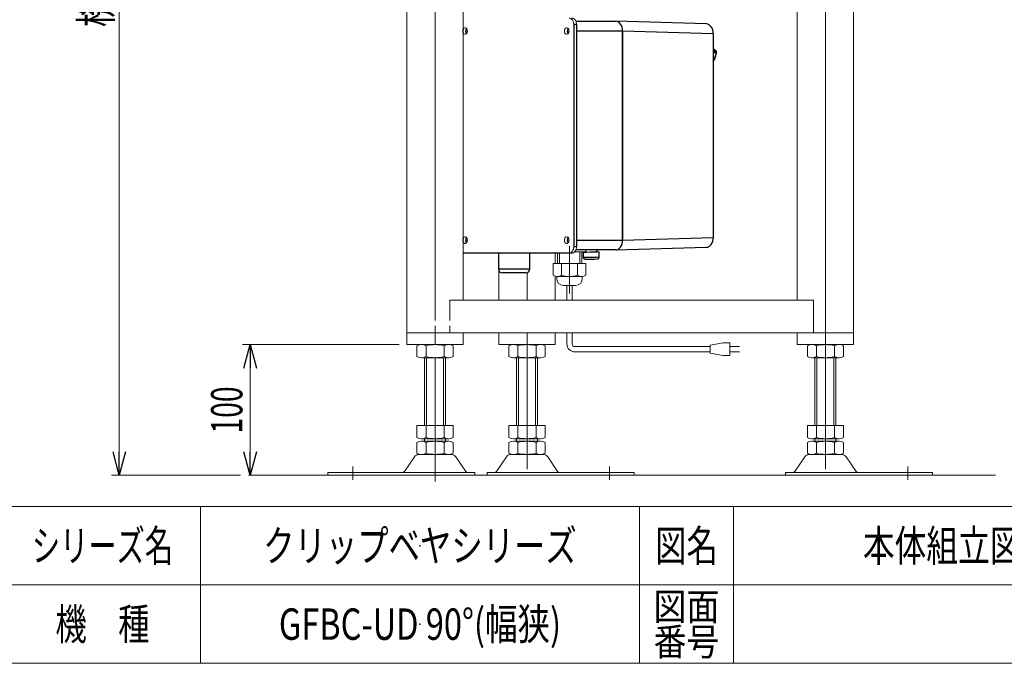
# Model space of a CAD drawing. Units: millimetres. Extents: x -1182 to 1182, y -811 to 811.
# Drawn here: x 42 to 795, y -797 to -305 of the extents above; entities that cross this region are included whole.
import ezdxf
from ezdxf.enums import TextEntityAlignment as Align

# ---------------------------------------------------------------- set-up
doc = ezdxf.new("R2010")
doc.units = ezdxf.units.MM
doc.header["$LTSCALE"] = 1.5
doc.header["$PDSIZE"] = 1
doc.linetypes.add('CENTERX2', pattern=[101.6, 63.5, -12.7, 12.7, -12.7])
for name, color, linetype in [('Layer0008', 7, 'Continuous'), ('Layer0015', 7, 'Continuous'), ('ZUWAKU', 7, 'Continuous')]:
    doc.layers.add(name, color=color, linetype=linetype)
doc.styles.add('dcStyle0', font='ＭＳ Ｐゴシック', dxfattribs={"width": 1.5})
doc.styles.add('dcStyle1', font='txt.shx', dxfattribs={"width": 1.2, "bigfont": 'bigfont'})
doc.dimstyles.new('dc_Rotated', dxfattribs={"dimtxt": 24, "dimasz": 18.000011, "dimexe": 6, "dimexo": 6, "dimgap": 6, "dimtad": 3, "dimdsep": 46, "dimtxsty": 'dcStyle0', "dimblk1": 'OPEN30', "dimblk2": 'OPEN30', "dimsah": 1, "dimcen": 0.09, "dimclrd": 2, "dimclre": 2, "dimclrt": 2, "dimadec": 0, "dimazin": 2, "dimtfac": 1, "dimtdec": 4, "dimtmove": 0, "dimatfit": 3, "dimfxl": 1, "dimarcsym": 1})
doc.dimstyles.new('dc_Rotated_F2', dxfattribs={"dimtxt": 24, "dimasz": 18.000011, "dimexe": 6, "dimexo": 6, "dimgap": 6, "dimtad": 3, "dimdec": 3, "dimdsep": 46, "dimtxsty": 'dcStyle0', "dimblk1": 'OPEN30', "dimblk2": 'OPEN30', "dimsah": 1, "dimcen": 0.09, "dimse1": 1, "dimclrd": 2, "dimclre": 2, "dimclrt": 2, "dimadec": 0, "dimazin": 2, "dimtfac": 1, "dimtdec": 4, "dimtmove": 0, "dimatfit": 3, "dimfxl": 1, "dimarcsym": 1})

# ---------------------------------------------------------------- blocks, each defined once
blk = doc.blocks.new('_Open30')
at = {"color": 0, "linetype": 'ByBlock', "lineweight": -2}
for p, q in [((-1, 0.267949), (0, 0)), ((0, 0), (-1, -0.267949)), ((0, 0), (-1, 0))]:
    blk.add_line(p, q, dxfattribs=at)
blk = doc.blocks.new('*D6')
at = {"color": 2, "linetype": 'Continuous', "lineweight": 13}
for p, q in [((348.5, 46.74), (111.89, 46.74)), ((117.89, -653.26), (117.89, 46.74)), ((210.66, -653.26), (111.89, -653.26))]:
    blk.add_line(p, q, dxfattribs=at)
at = {"color": 2, "xscale": 18.00001684569171, "yscale": 17.99993620934185}
for p, rotation in [((117.89, 46.74), 90), ((117.89, -653.26), 270)]:
    blk.add_blockref('_Open30', p, dxfattribs=dict(at, rotation=rotation))
at = {"color": 4, "style": 'dcStyle0'}
for s, width, p, p2 in [('±50', 0.6875, (111.89, -244.26), (111.89, -196.26)), ('機 高', 0.745766, (111.89, -310.26), (111.89, -250.26))]:
    blk.add_text(s, height=24, rotation=90, dxfattribs=dict(at, width=width)).set_placement(p, p2, align=Align.FIT)
blk = doc.blocks.new('DC_GROUP_W_GFBCM_S_030_5_2')
at = {"layer": 'ZUWAKU', "color": 4, "linetype": 'Continuous', "lineweight": 13}
for p, q in [((1182, -677.23), (-1182, -677.23)), ((180, -677.23), (180, -797.23)), ((516, -677.23), (516, -797.23)), ((588, -677.23), (588, -797.23)), ((-1182, -737.23), (1182, -737.23))]:
    blk.add_line(p, q, dxfattribs=at)
at = {"layer": 'ZUWAKU', "color": 7, "linetype": 'Continuous', "lineweight": 13}
blk.add_line((-1182, -797.23), (1182, -797.23), dxfattribs=at)
at = {"layer": 'ZUWAKU', "color": 2, "style": 'dcStyle1'}
for s, height, width, p, p2 in [('シリーズ名', 24, 1.086207, (51, -719.23), (159, -719.23)), ('図名', 24, 1.272727, (528, -719.23), (576, -719.23)), ('図面', 21, 1.527273, (526.8, -764.23), (577.2, -764.23)), ('機\u3000種', 24, 1.235294, (69, -779.23), (141, -779.23)), ('番号', 21, 1.527273, (526.8, -791.23), (577.2, -791.23))]:
    blk.add_text(s, height=height, dxfattribs=dict(at, width=width)).set_placement(p, p2, align=Align.FIT)
blk = doc.blocks.new('DC_GROUP_W_GFBCM_S_030_5_3')
at = {"layer": 'ZUWAKU', "color": 2, "linetype": 'Continuous'}
for p in [(348, -707.23), (348, -767.23)]:
    blk.add_point(p, dxfattribs=at)
blk = doc.blocks.new('DC_GROUP_W_GFBCM_S_030_5_73')
at = {"layer": 'Layer0008', "color": 3, "linetype": 'Continuous', "lineweight": 13}
for p, q in [((503.04, -474.72), (502.74, -476.13)), ((503.14, -473.26), (503.04, -474.72)), ((498.87, -480.61), (497.84, -480.76)), ((499.87, -480.19), (498.87, -480.61)), ((500.79, -479.49), (499.87, -480.19)), ((501.59, -478.56), (500.79, -479.49)), ((502.25, -477.43), (501.59, -478.56)), ((502.74, -476.13), (502.25, -477.43))]:
    blk.add_line(p, q, dxfattribs=at)
blk = doc.blocks.new('DC_GROUP_W_GFBCM_S_030_5_74')
at = {"layer": 'Layer0008', "color": 3, "linetype": 'Continuous', "lineweight": 13}
for p, q in [((497.84, -305.76), (498.87, -305.9)), ((498.87, -305.9), (499.87, -306.33)), ((499.87, -306.33), (500.79, -307.02)), ((500.79, -307.02), (501.59, -307.96)), ((501.59, -307.96), (502.25, -309.09)), ((502.25, -309.09), (502.74, -310.39)), ((502.74, -310.39), (503.04, -311.8)), ((503.04, -311.8), (503.14, -313.26))]:
    blk.add_line(p, q, dxfattribs=at)
blk = doc.blocks.new('DC_GROUP_W_GFBCM_S_030_5_75')
at = {"layer": 'Layer0008', "color": 3, "linetype": 'Continuous', "lineweight": 13}
for p, q in [((481.81, -482.28), (480.52, -482.31)), ((482.93, -482.25), (481.81, -482.28)), ((483.86, -482.22), (482.93, -482.25)), ((483.66, -482.09), (484.05, -482.09)), ((484.55, -482.19), (483.86, -482.22)), ((484.05, -482.09), (484.68, -482.11)), ((484.98, -482.16), (484.55, -482.19)), ((484.68, -482.11), (485.05, -482.12)), ((485.16, -482.14), (484.98, -482.16)), ((485.05, -482.12), (485.16, -482.14)), ((474.58, -482.4), (473.14, -482.42)), ((476.09, -482.39), (474.58, -482.4)), ((477.61, -482.36), (476.09, -482.39)), ((479.1, -482.34), (477.61, -482.36)), ((480.52, -482.31), (479.1, -482.34))]:
    blk.add_line(p, q, dxfattribs=at)
blk = doc.blocks.new('DC_GROUP_W_GFBCM_S_030_5_76')
at = {"layer": 'Layer0008', "color": 3, "linetype": 'Continuous', "lineweight": 13}
for p, q in [((464.1, -482.42), (464.63, -481.79)), ((464.63, -481.79), (465.07, -481.04)), ((465.07, -481.04), (465.4, -480.17)), ((465.4, -480.17), (465.6, -479.23)), ((465.6, -479.23), (465.67, -478.26)), ((462.13, -483.26), (462.82, -483.16)), ((462.82, -483.16), (463.48, -482.88)), ((463.48, -482.88), (464.1, -482.42))]:
    blk.add_line(p, q, dxfattribs=at)
blk = doc.blocks.new('DC_GROUP_W_GFBCM_S_030_5_77')
at = {"layer": 'Layer0008', "color": 3, "linetype": 'Continuous', "lineweight": 13}
for p, q in [((466.75, -481.79), (466.22, -482.42)), ((467.19, -481.04), (466.75, -481.79)), ((467.52, -480.17), (467.19, -481.04)), ((467.72, -479.23), (467.52, -480.17)), ((467.79, -478.26), (467.72, -479.23)), ((464.94, -483.16), (464.25, -483.26)), ((465.61, -482.88), (464.94, -483.16)), ((466.22, -482.42), (465.61, -482.88))]:
    blk.add_line(p, q, dxfattribs=at)
blk = doc.blocks.new('DC_GROUP_W_GFBCM_S_030_5_78')
at = {"layer": 'Layer0008', "color": 3, "linetype": 'Continuous', "lineweight": 13}
for p, q in [((462.82, -303.36), (462.13, -303.26)), ((463.48, -303.64), (462.82, -303.36)), ((464.1, -304.1), (463.48, -303.64)), ((464.63, -304.72), (464.1, -304.1)), ((465.07, -305.48), (464.63, -304.72)), ((465.4, -306.35), (465.07, -305.48)), ((465.6, -307.28), (465.4, -306.35)), ((465.67, -308.26), (465.6, -307.28))]:
    blk.add_line(p, q, dxfattribs=at)
blk = doc.blocks.new('DC_GROUP_W_GFBCM_S_030_5_79')
at = {"layer": 'Layer0008', "color": 3, "linetype": 'Continuous', "lineweight": 13}
for p, q in [((380.81, -313.26), (380.92, -312.4)), ((380.92, -314.11), (380.81, -313.26)), ((380.92, -312.4), (381.23, -311.65)), ((381.23, -314.87), (380.92, -314.11)), ((381.23, -311.65), (381.7, -311.09)), ((381.7, -315.42), (381.23, -314.87)), ((381.7, -311.09), (382.27, -310.8)), ((382.27, -315.72), (381.7, -315.42)), ((382.27, -310.8), (382.89, -310.8)), ((382.89, -315.72), (382.27, -315.72)), ((382.89, -310.8), (383.47, -311.09)), ((383.47, -315.42), (382.89, -315.72)), ((383.47, -311.09), (383.94, -311.65)), ((383.94, -314.87), (383.47, -315.42)), ((383.94, -311.65), (384.24, -312.4)), ((384.24, -314.11), (383.94, -314.87)), ((384.24, -312.4), (384.35, -313.26)), ((384.35, -313.26), (384.24, -314.11))]:
    blk.add_line(p, q, dxfattribs=at)
blk = doc.blocks.new('DC_GROUP_W_GFBCM_S_030_5_80')
at = {"layer": 'Layer0008', "color": 3, "linetype": 'Continuous', "lineweight": 13}
for p, q in [((458.6, -313.26), (458.7, -312.4)), ((458.7, -314.11), (458.6, -313.26)), ((458.7, -312.4), (459.01, -311.65)), ((459.01, -314.87), (458.7, -314.11)), ((459.01, -311.65), (459.48, -311.09)), ((459.48, -315.42), (459.01, -314.87)), ((459.48, -311.09), (460.06, -310.8)), ((460.06, -315.72), (459.48, -315.42)), ((460.06, -310.8), (460.67, -310.8)), ((460.67, -315.72), (460.06, -315.72)), ((460.67, -310.8), (461.25, -311.09)), ((461.25, -315.42), (460.67, -315.72)), ((461.25, -311.09), (461.72, -311.65)), ((461.72, -314.87), (461.25, -315.42)), ((461.72, -311.65), (462.02, -312.4)), ((462.02, -314.11), (461.72, -314.87)), ((462.02, -312.4), (462.13, -313.26)), ((462.13, -313.26), (462.02, -314.11))]:
    blk.add_line(p, q, dxfattribs=at)
blk = doc.blocks.new('DC_GROUP_W_GFBCM_S_030_5_81')
at = {"layer": 'Layer0008', "color": 3, "linetype": 'Continuous', "lineweight": 13}
for p, q in [((458.6, -473.26), (458.7, -472.4)), ((458.7, -474.11), (458.6, -473.26)), ((458.7, -472.4), (459.01, -471.65)), ((459.01, -474.87), (458.7, -474.11)), ((459.01, -471.65), (459.48, -471.09)), ((459.48, -471.09), (460.06, -470.8)), ((460.06, -470.8), (460.67, -470.8)), ((460.67, -470.8), (461.25, -471.09)), ((461.25, -471.09), (461.72, -471.65)), ((461.72, -471.65), (462.02, -472.4)), ((462.02, -474.11), (461.72, -474.87)), ((462.02, -472.4), (462.13, -473.26)), ((462.13, -473.26), (462.02, -474.11)), ((459.48, -475.42), (459.01, -474.87)), ((460.06, -475.72), (459.48, -475.42)), ((460.67, -475.72), (460.06, -475.72)), ((461.25, -475.42), (460.67, -475.72)), ((461.72, -474.87), (461.25, -475.42))]:
    blk.add_line(p, q, dxfattribs=at)
blk = doc.blocks.new('DC_GROUP_W_GFBCM_S_030_5_82')
at = {"layer": 'Layer0008', "color": 3, "linetype": 'Continuous', "lineweight": 13}
for p, q in [((380.81, -473.26), (380.92, -472.4)), ((380.92, -474.11), (380.81, -473.26)), ((380.92, -472.4), (381.23, -471.65)), ((381.23, -474.87), (380.92, -474.11)), ((381.23, -471.65), (381.7, -471.09)), ((381.7, -471.09), (382.27, -470.8)), ((382.27, -470.8), (382.89, -470.8)), ((382.89, -470.8), (383.47, -471.09)), ((383.47, -471.09), (383.94, -471.65)), ((383.94, -471.65), (384.24, -472.4)), ((384.24, -474.11), (383.94, -474.87)), ((384.24, -472.4), (384.35, -473.26)), ((384.35, -473.26), (384.24, -474.11)), ((381.7, -475.42), (381.23, -474.87)), ((382.27, -475.72), (381.7, -475.42)), ((382.89, -475.72), (382.27, -475.72)), ((383.47, -475.42), (382.89, -475.72)), ((383.94, -474.87), (383.47, -475.42))]:
    blk.add_line(p, q, dxfattribs=at)
blk = doc.blocks.new('DC_GROUP_W_GFBCM_S_030_5_83')
at = {"layer": 'Layer0008', "color": 3, "linetype": 'Continuous', "lineweight": 13}
for p, q in [((464.25, -303.26), (464.94, -303.36)), ((464.94, -303.36), (465.61, -303.64)), ((465.61, -303.64), (466.22, -304.1)), ((466.22, -304.1), (466.75, -304.72)), ((466.75, -304.72), (467.19, -305.48)), ((467.19, -305.48), (467.52, -306.35)), ((467.52, -306.35), (467.72, -307.28)), ((467.72, -307.28), (467.79, -308.26))]:
    blk.add_line(p, q, dxfattribs=at)
blk = doc.blocks.new('DC_GROUP_W_GFBCM_S_030_5_84')
at = {"layer": 'Layer0008', "color": 7, "linetype": 'Continuous', "lineweight": 13}
for p, q in [((574.91, -329.73), (574.85, -329.74)), ((574.96, -329.71), (574.91, -329.73)), ((574.99, -329.69), (574.96, -329.71)), ((575.01, -329.67), (574.99, -329.69))]:
    blk.add_line(p, q, dxfattribs=at)
blk = doc.blocks.new('DC_GROUP_W_GFBCM_S_030_5_85')
at = {"layer": 'Layer0015', "color": 3, "linetype": 'CENTERX2', "lineweight": 13}
blk.add_line((462.48, -477.99), (462.48, -514.24), dxfattribs=at)
at = {"layer": 'Layer0015', "color": 3, "linetype": 'Continuous', "lineweight": 13}
for p, q in [((470.28, -482.11), (466.48, -482.11)), ((470.28, -482.11), (470.28, -491.11)), ((471.78, -482.11), (470.28, -482.11)), ((471.78, -482.11), (471.78, -482.3)), ((474.98, -482.11), (471.78, -482.11)), ((471.78, -482.3), (471.78, -484.13)), ((474.98, -482.11), (474.98, -480.76)), ((453.18, -483.26), (453.18, -491.11)), ((454.68, -491.11), (454.68, -483.26)), ((471.78, -484.13), (471.78, -486.25)), ((471.78, -486.25), (471.78, -487.74)), ((471.78, -487.74), (471.78, -491.11)), ((449.98, -491.11), (474.98, -491.11)), ((449.98, -491.11), (449.98, -500.13)), ((456.3, -491.11), (456.3, -500.13)), ((468.67, -491.11), (468.67, -500.13)), ((474.98, -500.13), (474.98, -491.11)), ((452.78, -502.61), (452.78, -501.11)), ((453.14, -501.11), (471.83, -501.11)), ((472.18, -502.61), (472.18, -501.11)), ((457.78, -508.11), (467.18, -508.11)), ((460.48, -519.26), (460.48, -508.11)), ((464.48, -519.26), (464.48, -508.11)), ((460.48, -552.78), (460.48, -544.26)), ((464.48, -552.78), (464.48, -544.26)), ((466.48, -554.78), (570.12, -554.78)), ((570.12, -553.78), (580.12, -551.78)), ((570.12, -559.78), (570.12, -553.78)), ((580.12, -551.78), (585.12, -551.78)), ((585.12, -551.78), (585.12, -561.55)), ((592.62, -554.78), (585.12, -554.78)), ((466.48, -558.78), (570.12, -558.78)), ((580.12, -561.55), (570.12, -559.78)), ((585.12, -561.55), (580.12, -561.55)), ((585.12, -558.78), (592.62, -558.78))]:
    blk.add_line(p, q, dxfattribs=at)
for centre, radius, start, end in [((453.14, -495.52), 5.59, 235.61575, 304.38425), ((458.03, -502.86), 5.26, 177.27369, 267.27369), ((462.48, -480.62), 20.47, 252.41205, 287.58795), ((466.93, -502.86), 5.26, 272.72631, 2.72631), ((471.83, -495.52), 5.59, 235.61575, 304.38425), ((466.48, -552.78), 6, 180, 270), ((466.48, -552.78), 2, 180, 270)]:
    blk.add_arc(centre, radius, start, end, dxfattribs=at)
blk = doc.blocks.new('*D111')
at = {"layer": 'Layer0015', "color": 2, "linetype": 'Continuous', "lineweight": 13}
for p, q in [((332.01, -553.26), (212.09, -553.26)), ((218.09, -653.26), (218.09, -553.26))]:
    blk.add_line(p, q, dxfattribs=at)
at = {"layer": 'Layer0015', "color": 2, "xscale": 18.00001684569171, "yscale": 17.99993620934185}
for p, rotation in [((218.09, -553.26), 90), ((218.09, -653.26), 270)]:
    blk.add_blockref('_Open30', p, dxfattribs=dict(at, rotation=rotation))
at = {"layer": 'Layer0015', "color": 2, "style": 'dcStyle0', "width": 0.6875}
blk.add_text('100', height=24, rotation=90, dxfattribs=at).set_placement((212.09, -621.26), (212.09, -585.26), align=Align.FIT)

msp = doc.modelspace()

# ---------------------------------------------------------------- linework, layer by layer
at = {"color": 7, "linetype": 'Continuous', "lineweight": 13}
for p, q in [((338.0084, -120.759), (338.0084, -553.259)), ((359.5906, -120.759), (359.5906, -534.779)), ((679.9448, -553.259), (679.9448, -123.259)), ((636.7611, -519.259), (636.7611, -152.759)), ((658.3529, -152.759), (658.3529, -553.259)), ((381.1922, -238.426), (381.1922, -519.259)), ((451.5493, -491.111), (451.5493, -483.259)), ((408.3656, -496.6823), (408.3656, -519.259)), ((429.9574, -498.2209), (429.9574, -519.259)), ((451.5493, -519.259), (451.5493, -500.8795)), ((370.914, -519.259), (649.2614, -519.259)), ((370.914, -519.259), (370.914, -534.779)), ((649.2614, -519.259), (649.2614, -544.259)), ((359.5906, -538.779), (359.5906, -553.259)), ((370.914, -538.779), (370.914, -544.259)), ((679.9448, -544.259), (338.0084, -544.259)), ((381.1922, -544.259), (381.1922, -553.259)), ((408.3656, -544.259), (408.3656, -553.259)), ((429.9574, -553.259), (429.9574, -544.259)), ((451.5493, -544.259), (451.5493, -553.259)), ((636.7611, -544.259), (636.7611, -553.259)), ((338.0084, -553.259), (381.1922, -553.259)), ((345.7342, -562.3779), (345.7342, -554.14)), ((352.6624, -562.3779), (352.6624, -554.14)), ((366.5188, -554.14), (366.5188, -562.3779)), ((373.447, -554.14), (373.447, -562.3779)), ((408.3656, -553.259), (451.5493, -553.259)), ((416.101, -562.3779), (416.101, -554.14)), ((423.0292, -562.3779), (423.0292, -554.14)), ((436.8856, -554.14), (436.8856, -562.3779)), ((443.8138, -554.14), (443.8138, -562.3779)), ((636.7611, -553.259), (679.9448, -553.259)), ((644.4965, -562.3779), (644.4965, -554.14)), ((651.4247, -562.3779), (651.4247, -554.14)), ((665.2811, -554.14), (665.2811, -562.3779)), ((672.2093, -554.14), (672.2093, -562.3779)), ((369.9829, -563.259), (349.1983, -563.259)), ((351.5906, -563.259), (351.5906, -615.259)), ((367.5906, -615.259), (367.5906, -563.259)), ((440.3497, -563.259), (419.5651, -563.259)), ((421.9574, -563.259), (421.9574, -615.259)), ((437.9574, -615.259), (437.9574, -563.259)), ((668.7452, -563.259), (647.9606, -563.259)), ((650.3529, -563.259), (650.3529, -615.259)), ((666.3529, -615.259), (666.3529, -563.259)), ((345.7342, -624.3779), (345.7342, -615.259)), ((345.7342, -615.259), (373.447, -615.259)), ((352.6624, -624.3779), (352.6624, -615.259)), ((366.5188, -615.259), (366.5188, -624.3779)), ((373.447, -615.259), (373.447, -624.3779)), ((416.101, -624.3779), (416.101, -615.259)), ((416.101, -615.259), (443.8138, -615.259)), ((423.0292, -624.3779), (423.0292, -615.259)), ((436.8856, -615.259), (436.8856, -624.3779)), ((443.8138, -615.259), (443.8138, -624.3779)), ((644.4965, -615.259), (672.2093, -615.259)), ((644.4965, -624.3779), (644.4965, -615.259)), ((651.4247, -624.3779), (651.4247, -615.259)), ((665.2811, -615.259), (665.2811, -624.3779)), ((672.2093, -615.259), (672.2093, -624.3779)), ((349.1983, -625.259), (369.9829, -625.259)), ((351.5906, -625.259), (351.5906, -627.259)), ((367.5906, -627.259), (367.5906, -625.259)), ((419.5651, -625.259), (440.3497, -625.259)), ((421.9574, -625.259), (421.9574, -627.259)), ((437.9574, -627.259), (437.9574, -625.259)), ((647.9606, -625.259), (668.7452, -625.259)), ((650.3529, -625.259), (650.3529, -627.259)), ((666.3529, -627.259), (666.3529, -625.259)), ((345.7342, -636.3779), (345.7342, -628.14)), ((349.1983, -627.259), (369.9829, -627.259)), ((352.6624, -636.3779), (352.6624, -628.14)), ((366.5188, -628.14), (366.5188, -636.3779)), ((373.447, -628.14), (373.447, -636.3779)), ((416.101, -636.3779), (416.101, -628.14)), ((419.5651, -627.259), (440.3497, -627.259)), ((423.0292, -636.3779), (423.0292, -628.14)), ((436.8856, -628.14), (436.8856, -636.3779)), ((443.8138, -628.14), (443.8138, -636.3779)), ((644.4965, -636.3779), (644.4965, -628.14)), ((647.9606, -627.259), (668.7452, -627.259)), ((651.4247, -636.3779), (651.4247, -628.14)), ((665.2811, -628.14), (665.2811, -636.3779)), ((672.2093, -628.14), (672.2093, -636.3779)), ((336.1769, -650.3111), (343.8034, -639.1546)), ((347.2051, -637.259), (371.9761, -637.259)), ((383.0043, -650.3111), (375.3778, -639.1546)), ((414.1702, -639.1546), (406.5438, -650.3111)), ((417.572, -637.259), (442.3429, -637.259)), ((445.7446, -639.1546), (453.3711, -650.3111)), ((642.5657, -639.1546), (634.9393, -650.3111)), ((645.9675, -637.259), (670.7384, -637.259)), ((674.1401, -639.1546), (681.7666, -650.3111)), ((277.5906, -651.259), (390.0906, -651.259)), ((277.5906, -653.259), (277.5906, -651.259)), ((390.0906, -651.259), (390.0906, -653.259)), ((399.4574, -651.259), (511.9574, -651.259)), ((399.4574, -653.259), (399.4574, -651.259)), ((511.9574, -651.259), (511.9574, -653.259)), ((627.8529, -653.259), (627.8529, -651.259)), ((627.8529, -651.259), (740.3529, -651.259)), ((740.3529, -651.259), (740.3529, -653.259))]:
    msp.add_line(p, q, dxfattribs=at)
at = {"color": 3, "linetype": 'CENTERX2', "lineweight": 13}
for p, q in [((359.5906, -658.1328), (359.5906, -553.259)), ((429.9574, -553.259), (429.9574, -658.1328)), ((658.3529, -553.259), (658.3529, -658.1328)), ((296.5906, -646.4714), (296.5906, -656.6525)), ((492.9574, -656.6525), (492.9574, -646.4714)), ((721.3529, -656.6525), (721.3529, -646.4714))]:
    msp.add_line(p, q, dxfattribs=at)
at = {"color": 3, "linetype": 'Continuous', "lineweight": 13}
for p, q in [((353.0906, -615.259), (353.0906, -563.259)), ((366.0906, -563.259), (366.0906, -615.259)), ((423.4574, -615.259), (423.4574, -563.259)), ((436.4574, -563.259), (436.4574, -615.259)), ((651.8529, -615.259), (651.8529, -563.259)), ((664.8529, -563.259), (664.8529, -615.259)), ((216.6624, -653.259), (788.611, -653.259))]:
    msp.add_line(p, q, dxfattribs=at)
at = {"color": 7, "linetype": 'Continuous', "lineweight": 13}
for centre, radius, start, end in [((349.1983, -560.5097), 7.2508, 61.4609897, 118.5390103), ((359.5906, -580.9405), 27.6815, 75.5057552, 104.4942448), ((369.9829, -560.5097), 7.2508, 61.4609897, 118.5390103), ((419.5651, -560.5097), 7.2508, 61.4609897, 118.5390103), ((429.9574, -580.9405), 27.6815, 75.5057552, 104.4942448), ((440.3497, -560.5097), 7.2508, 61.4609897, 118.5390103), ((647.9606, -560.5097), 7.2508, 61.4609897, 118.5390103), ((658.3529, -580.9405), 27.6815, 75.5057552, 104.4942448), ((668.7452, -560.5097), 7.2508, 61.4609897, 118.5390103), ((349.1983, -556.0082), 7.2508, 241.4609897, 298.5390103), ((359.5906, -535.5774), 27.6815, 255.5057552, 284.4942448), ((369.9829, -556.0082), 7.2508, 241.4609897, 298.5390103), ((419.5651, -556.0082), 7.2508, 241.4609897, 298.5390103), ((429.9574, -535.5774), 27.6815, 255.5057552, 284.4942448), ((440.3497, -556.0082), 7.2508, 241.4609897, 298.5390103), ((647.9606, -556.0082), 7.2508, 241.4609897, 298.5390103), ((658.3529, -535.5774), 27.6815, 255.5057552, 284.4942448), ((668.7452, -556.0082), 7.2508, 241.4609897, 298.5390103), ((349.1983, -618.0082), 7.2508, 241.4609897, 298.5390103), ((359.5906, -597.5774), 27.6815, 255.5057552, 284.4942448), ((369.9829, -618.0082), 7.2508, 241.4609897, 298.5390103), ((419.5651, -618.0082), 7.2508, 241.4609897, 298.5390103), ((429.9574, -597.5774), 27.6815, 255.5057552, 284.4942448), ((440.3497, -618.0082), 7.2508, 241.4609897, 298.5390103), ((647.9606, -618.0082), 7.2508, 241.4609897, 298.5390103), ((658.3529, -597.5774), 27.6815, 255.5057552, 284.4942448), ((668.7452, -618.0082), 7.2508, 241.4609897, 298.5390103), ((349.1983, -634.5097), 7.2508, 61.4609897, 118.5390103), ((359.5906, -654.9405), 27.6815, 75.5057552, 104.4942448), ((369.9829, -634.5097), 7.2508, 61.4609897, 118.5390103), ((419.5651, -634.5097), 7.2508, 61.4609897, 118.5390103), ((429.9574, -654.9405), 27.6815, 75.5057552, 104.4942448), ((440.3497, -634.5097), 7.2508, 61.4609897, 118.5390103), ((647.9606, -634.5097), 7.2508, 61.4609897, 118.5390103), ((658.3529, -654.9405), 27.6815, 75.5057552, 104.4942448), ((668.7452, -634.5097), 7.2508, 61.4609897, 118.5390103), ((347.2051, -641.259), 4, 90, 148.2589692), ((349.1983, -630.0082), 7.2508, 241.4609897, 298.5390103), ((359.5906, -609.5774), 27.6815, 255.5057552, 284.4942448), ((369.9829, -630.0082), 7.2508, 241.4609897, 298.5390103), ((371.9761, -641.259), 4, 31.7410308, 90), ((417.572, -641.259), 4, 90, 148.2589692), ((419.5651, -630.0082), 7.2508, 241.4609897, 298.5390103), ((429.9574, -609.5774), 27.6815, 255.5057552, 284.4942448), ((440.3497, -630.0082), 7.2508, 241.4609897, 298.5390103), ((442.3429, -641.259), 4, 31.7410308, 90), ((645.9675, -641.259), 4, 90, 148.2589692), ((647.9606, -630.0082), 7.2508, 241.4609897, 298.5390103), ((658.3529, -609.5774), 27.6815, 255.5057552, 284.4942448), ((668.7452, -630.0082), 7.2508, 241.4609897, 298.5390103), ((670.7384, -641.259), 4, 31.7410308, 90), ((334.4761, -649.259), 2, 270, 328.2589692), ((384.7051, -649.259), 2, 211.7410308, 270), ((404.8429, -649.259), 2, 270, 328.2589692), ((455.072, -649.259), 2, 211.7410308, 270), ((633.2384, -649.259), 2, 270, 328.2589692), ((683.4675, -649.259), 2, 211.7410308, 270)]:
    msp.add_arc(centre, radius, start, end, dxfattribs=at)
at = {"layer": 'Layer0008', "color": 3, "linetype": 'Continuous', "lineweight": 25}
for p, q in [((465.6663, -308.259), (465.6663, -478.259)), ((467.7876, -308.259), (465.6663, -308.259)), ((467.314, -305.759), (497.8397, -305.759)), ((467.7876, -308.259), (467.7876, -478.259)), ((567.2454, -307.7605), (497.949, -305.7605)), ((467.7876, -313.259), (467.7876, -473.259)), ((503.143, -313.259), (467.7876, -313.259)), ((503.143, -473.2605), (503.143, -313.2575)), ((572.4394, -315.2575), (503.143, -313.2575)), ((503.143, -313.259), (503.143, -473.259)), ((572.4394, -315.2575), (572.4394, -471.2605)), ((574.6949, -328.556), (572.4394, -326.7144)), ((572.4394, -326.7826), (574.5554, -328.5102)), ((574.5423, -328.5088), (572.4394, -328.5088)), ((572.4394, -328.6091), (574.6283, -328.6091)), ((572.4394, -329.7395), (574.8496, -329.7395)), ((573.7192, -334.0455), (574.8496, -329.7395)), ((574.6283, -328.6091), (574.5423, -328.5088)), ((574.7807, -328.6666), (574.793, -328.6835)), ((572.4394, -334.0456), (573.7154, -334.0456)), ((573.7154, -334.0456), (572.4394, -336.7886)), ((467.7876, -473.259), (503.143, -473.259)), ((503.143, -473.2605), (572.4394, -471.2605)), ((465.6663, -478.259), (467.7876, -478.259)), ((497.8397, -480.759), (467.314, -480.759)), ((474.6377, -482.3807), (474.6415, -482.111)), ((483.6576, -482.1595), (483.6378, -480.759)), ((485.214, -486.1375), (485.1574, -482.1383)), ((497.949, -480.7574), (567.2454, -478.7574)), ((462.1308, -483.259), (381.5109, -483.259)), ((408.0579, -483.259), (408.0579, -495.359)), ((432.0579, -495.359), (432.0579, -483.259)), ((464.2521, -483.259), (462.1308, -483.259)), ((473.0813, -486.3586), (473.1379, -482.3594)), ((408.0579, -495.359), (408.4668, -495.359)), ((408.4668, -495.359), (432.0579, -495.359)), ((411.3646, -498.359), (411.0579, -498.359)), ((429.0579, -498.359), (411.3646, -498.359))]:
    msp.add_line(p, q, dxfattribs=at)
for centre, radius, start, end in [((385.979, -313.259), 3.076, 139.4433841, 220.5566159), ((385.8087, -313.259), 2.7341, 137.8444065, 222.1555935), ((463.7607, -313.259), 3.076, 139.4431507, 220.5568493), ((463.5904, -313.259), 2.734, 137.8431925, 222.1568075), ((574.5627, -328.7234), 0.2133, 51.7292693, 91.9695176), ((574.6463, -328.7918), 0.1837, 42.9768743, 95.6193635), ((385.9789, -473.259), 3.076, 139.4432474, 220.5567526), ((385.8088, -473.259), 2.7342, 137.8459589, 222.1540411), ((463.7607, -473.259), 3.076, 139.4430139, 220.5569861), ((463.5905, -473.259), 2.7341, 137.8447448, 222.1552552), ((474.8876, -310.8123), 171.5715, 269.4156042, 272.9299761), ((474.8047, -284.0965), 202.3089, 269.514375, 272.9493185), ((473.7732, -255.0989), 232.7851, 270.1750377, 272.4714394), ((411.0579, -495.359), 3, 180, 270), ((429.0579, -495.359), 3, 270, 0)]:
    msp.add_arc(centre, radius, start, end, dxfattribs=at)
for centre, major_axis, start_param, end_param in [((497.8386, -313.2605), (0.0042, 7.5015), 4.71318866, 6.28358515), ((567.1351, -315.2605), (0.0042, 7.5015), 4.71318866, 6.26317998), ((497.8386, -473.2575), (-0.0042, 7.5015), 3.14119281, 4.7115893), ((567.1351, -471.2575), (-0.0042, 7.5015), 3.16159798, 4.7115893)]:
    msp.add_ellipse(centre, major_axis=major_axis, ratio=0.70710661, start_param=start_param, end_param=end_param, dxfattribs=at)
for points, knots in [([(573.8714, -333.9988), (574.0592, -333.3529), (574.4751, -331.9227), (574.8197, -330.4646), (575.0087, -329.665)], [0, 0, 0, 0, 0.4516323, 1, 1, 1, 1]), ([(574.7136, -328.6015), (574.7063, -328.5876), (574.6822, -328.5415), (574.6173, -328.514), (574.5605, -328.51), (574.5423, -328.5088)], [0, 0, 0, 0, 0.22571244, 0.75124696, 1, 1, 1, 1]), ([(574.8496, -329.7395), (574.87, -329.6206), (574.9088, -329.395), (574.8606, -329.0632), (574.7651, -328.7968), (574.6717, -328.6687), (574.6283, -328.6091)], [0, 0, 0, 0, 0.29532057, 0.56049441, 0.79540447, 1, 1, 1, 1]), ([(574.7701, -328.6566), (574.7648, -328.6503), (574.7477, -328.6302), (574.7305, -328.6103), (574.7186, -328.5966)], [0, 0, 0, 0, 0.31335436, 1, 1, 1, 1]), ([(575.0085, -329.6661), (575.0216, -329.5814), (575.048, -329.4109), (575.0143, -329.1361), (574.9287, -328.8731), (574.8303, -328.7358), (574.7806, -328.6666)], [0, 0, 0, 0, 0.2449775, 0.49285807, 0.74435344, 1, 1, 1, 1]), ([(572.4394, -336.9062), (572.5248, -336.7126), (572.9867, -335.6653), (573.4999, -334.6911), (573.9182, -333.8971)], [0, 0, 0, 0, 0.18485128, 1, 1, 1, 1]), ([(573.7192, -334.0455), (573.7601, -334.0392), (573.8232, -334.0297), (573.8694, -333.9936), (573.8783, -333.9691), (573.8826, -333.9575)], [0, 0, 0, 0, 0.49276765, 0.75867015, 1, 1, 1, 1]), ([(474.4843, -487.8829), (474.4441, -487.8798), (474.386, -487.8754), (474.2072, -487.8382), (473.9807, -487.7659), (473.6785, -487.6015), (473.3664, -487.2979), (473.1255, -486.875), (473.1018, -486.5419), (473.0901, -486.3784)], [0, 0, 0, 0, 0.18128403, 0.26208475, 0.34854562, 0.48497555, 0.63938232, 0.82301622, 1, 1, 1, 1]), ([(483.811, -487.6617), (483.8512, -487.6586), (483.9093, -487.6542), (484.0882, -487.617), (484.3146, -487.5447), (484.6168, -487.3804), (484.9289, -487.0767), (485.1698, -486.6539), (485.1935, -486.3207), (485.2052, -486.1572)], [0, 0, 0, 0, 0.18128403, 0.26208475, 0.34854562, 0.48497555, 0.63938232, 0.82301622, 1, 1, 1, 1])]:
    msp.add_open_spline(points, degree=3, knots=knots, dxfattribs=at)

# ---------------------------------------------------------------- block references
at = {"layer": 'Layer0008', "linetype": 'Continuous'}
for name in ['DC_GROUP_W_GFBCM_S_030_5_78', 'DC_GROUP_W_GFBCM_S_030_5_83', 'DC_GROUP_W_GFBCM_S_030_5_74', 'DC_GROUP_W_GFBCM_S_030_5_79', 'DC_GROUP_W_GFBCM_S_030_5_80', 'DC_GROUP_W_GFBCM_S_030_5_84', 'DC_GROUP_W_GFBCM_S_030_5_82', 'DC_GROUP_W_GFBCM_S_030_5_81', 'DC_GROUP_W_GFBCM_S_030_5_73', 'DC_GROUP_W_GFBCM_S_030_5_76', 'DC_GROUP_W_GFBCM_S_030_5_77', 'DC_GROUP_W_GFBCM_S_030_5_75']:
    msp.add_blockref(name, (0, 0), dxfattribs=at)
at = {"layer": 'Layer0015', "linetype": 'Continuous'}
msp.add_blockref('DC_GROUP_W_GFBCM_S_030_5_85', (0, 0), dxfattribs=at)
at = {"layer": 'ZUWAKU', "linetype": 'Continuous'}
for name in ['DC_GROUP_W_GFBCM_S_030_5_2', 'DC_GROUP_W_GFBCM_S_030_5_3']:
    msp.add_blockref(name, (0, 0), dxfattribs=at)

# ---------------------------------------------------------------- texts
at = {"color": 2, "style": 'dcStyle1'}
for s, width, p, p2 in [('クリップベヤシリーズ', 1.186441, (228, -719.2315), (468, -719.2315)), ('本体組立図 90°UD ベルト幅 100 mm', 0.764901, (687, -719.2315), (1083, -719.2315)), ('GFBC-UD 90°(幅狭)', 0.677419, (240, -779.2315), (456, -779.2315))]:
    msp.add_text(s, height=24, dxfattribs=dict(at, width=width)).set_placement(p, p2, align=Align.FIT)

# ---------------------------------------------------------------- dimensions: what is measured, and where the dimension line sits
at = {"linetype": 'Continuous', "lineweight": 13}
dim = msp.add_linear_dim(base=(117.8947, 46.741), p1=(216.6624, -653.259), p2=(354.4957, 46.741), angle=90, text='機 高{}{ ±50}', dimstyle='dc_Rotated', override={"dimtxt": 24, "dimasz": 18.000011, "dimexe": 6, "dimexo": 6, "dimgap": 6, "dimtad": 3, "dimtih": 0, "dimtoh": 0, "dimdec": 2, "dimlfac": 1, "dimzin": 8, "dimtxsty": 'dcStyle0', "dimblk1": 'Open30', "dimblk2": 'Open30', "dimsah": 1, "dimclrd": 2, "dimclre": 2, "dimclrt": 4, "dimazin": 2, "dimtp": 50, "dimtm": 50, "dimtofl": 1, "dimtolj": 0, "dimtzin": 8, "dimarcsym": 1}, dxfattribs=at)
dim.commit()
dim.dimension.update_dxf_attribs({"geometry": '*D6', "text_midpoint": (117.8947, -280.259), "dimtype": 160})
at = {"layer": 'Layer0015', "linetype": 'Continuous', "lineweight": 13}
dim = msp.add_linear_dim(base=(218.0859, -553.259), p1=(218.0859, -653.259), p2=(338.0084, -553.259), angle=90, dimstyle='dc_Rotated_F2', override={"dimtxt": 24, "dimasz": 18.000011, "dimexe": 6, "dimexo": 6, "dimgap": 6, "dimtad": 3, "dimtih": 0, "dimtoh": 0, "dimdec": 3, "dimlfac": 1, "dimzin": 8, "dimtxsty": 'dcStyle0', "dimblk1": 'Open30', "dimblk2": 'Open30', "dimsah": 1, "dimse1": 1, "dimclrd": 2, "dimclre": 2, "dimclrt": 2, "dimazin": 2, "dimtofl": 1, "dimtolj": 0, "dimtzin": 8, "dimarcsym": 1}, dxfattribs=at)
dim.commit()
dim.dimension.update_dxf_attribs({"geometry": '*D111', "text_midpoint": (218.0859, -603.259), "dimtype": 160})

doc.saveas('drawing.dxf')
